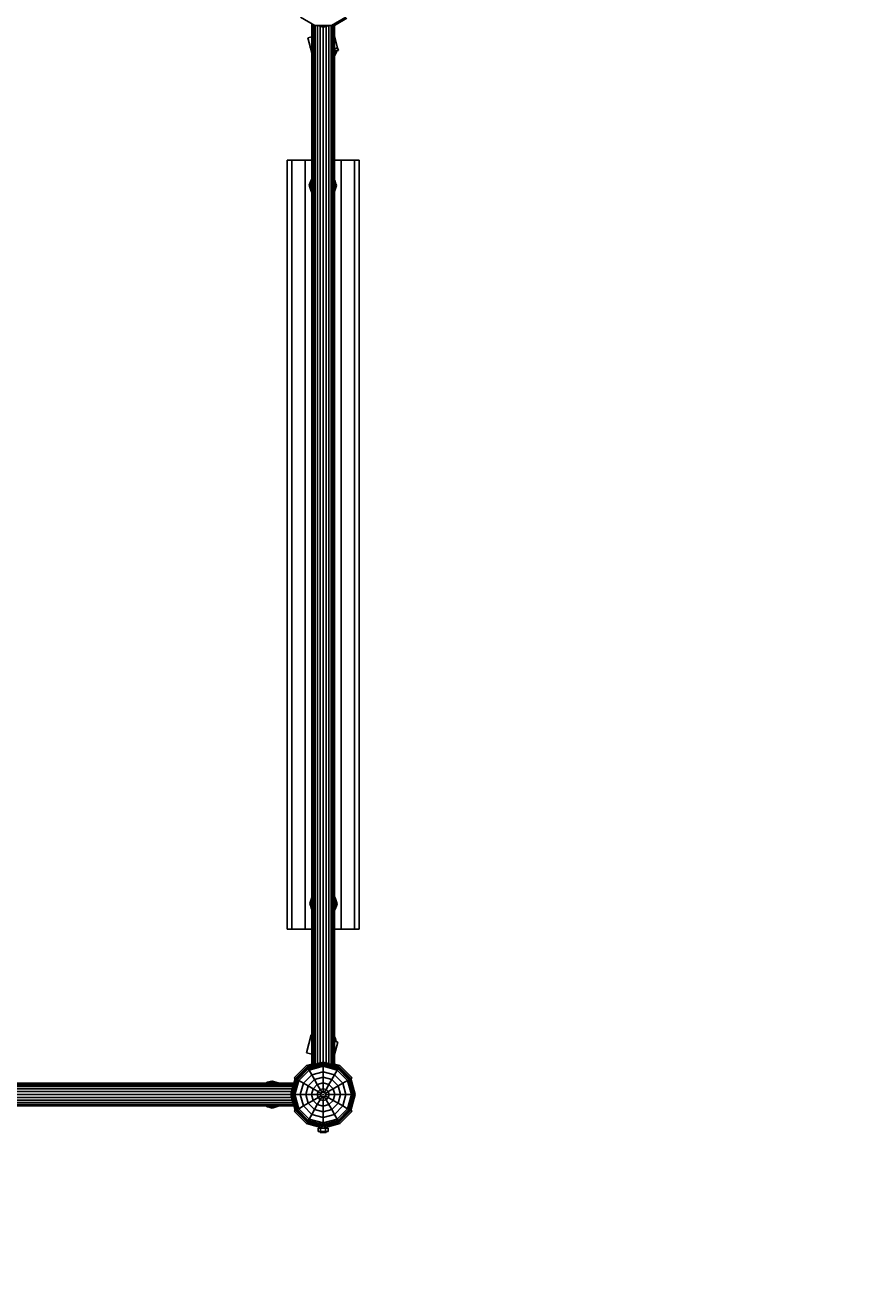
# Model space of a CAD drawing. Units: millimetres. Extents: x 922 to 12052, y -615 to 9140.
# Drawn here: x 6521 to 8365, y 2183 to 4980 of the extents above; entities that cross this region are included whole.
import ezdxf

# ---------------------------------------------------------------- set-up
doc = ezdxf.new("R2010")
doc.units = ezdxf.units.MM
doc.linetypes.add('DASHEDX2', pattern=[1.5, 1, -0.5])
doc.layers.get('0').update_dxf_attribs({"lineweight": 9})
doc.layers.add('1', color=7, linetype='Continuous')
doc.layers.add('BEMASSUNG-SH', color=7, linetype='Continuous', lineweight=9)
doc.layers.add('Fallbereich', color=5, linetype='DASHEDX2', lineweight=9)
doc.styles.add('ARIAL', font='arial.ttf')
doc.dimstyles.new('SH', dxfattribs={"dimtxt": 3, "dimasz": 0.18, "dimexe": 1, "dimexo": 2, "dimgap": 0.09, "dimtad": 1, "dimlfac": 0.001, "dimzin": 0, "dimtxsty": 'ARIAL', "dimtsz": 1, "dimcen": 0.09, "dimdle": 1, "dimadec": 0, "dimazin": 0, "dimtfac": 1, "dimtdec": 4, "dimtofl": 0, "dimtmove": 0, "dimatfit": 3, "dimfxl": 10, "dimfxlon": 1, "dimtolj": 1, "dimtzin": 0, "dimarcsym": 0})
doc.dimstyles.new('SH$4', dxfattribs={"dimtxt": 3, "dimasz": 3, "dimexe": 1, "dimexo": 2, "dimgap": 0.09, "dimtad": 1, "dimlfac": 0.001, "dimzin": 0, "dimtxsty": 'ARIAL', "dimsah": 1, "dimcen": 0.09, "dimdle": 1, "dimadec": 0, "dimazin": 0, "dimtfac": 1, "dimtdec": 4, "dimtofl": 0, "dimtmove": 0, "dimatfit": 3, "dimfxl": 10, "dimfxlon": 1, "dimtolj": 1, "dimtzin": 0, "dimarcsym": 0})

# ---------------------------------------------------------------- blocks, each defined once
blk = doc.blocks.new('*D39')
at = {"layer": 'BEMASSUNG-SH', "color": 0, "lineweight": -2}
for p, q in [((1989.3, 1290.8), (1989.3, 740.8)), ((8679.9, 1290.8), (8679.9, 740.8)), ((2039.3, 840.8), (1939.3, 740.8)), ((8629.9, 740.8), (8729.9, 840.8)), ((8729.9, 790.8), (1939.3, 790.8))]:
    blk.add_line(p, q, dxfattribs=at)
at = {"layer": 'Defpoints', "color": 0}
for p in [(1989.3, 2616.3), (8679.9, 2616.3), (1989.3, 790.8)]:
    blk.add_point(p, dxfattribs=at)
at = {"layer": 'BEMASSUNG-SH', "color": 0, "insert": (5334.6, 885.3), "char_height": 150, "attachment_point": 5, "style": 'ARIAL'}
blk.add_mtext('\\A1;6,69', dxfattribs=at)
blk = doc.blocks.new('*D43')
at = {"color": 0}
for p in [(1188.7, 8468.1), (8899.6, 8468.1), (3489.3, 4116.3)]:
    blk.add_point(p, dxfattribs=at)
at = {"layer": 'BEMASSUNG-SH', "color": 0, "lineweight": -2}
for p, q in [((1238.7, 8418.1), (1138.7, 8518.1)), ((1188.7, 4066.3), (1188.7, 8518.1)), ((1688.7, 8468.1), (1138.7, 8468.1)), ((1138.7, 4166.3), (1238.7, 4066.3)), ((1688.7, 4116.3), (1138.7, 4116.3))]:
    blk.add_line(p, q, dxfattribs=at)
at = {"layer": 'BEMASSUNG-SH', "color": 0, "insert": (1094.1, 6292.2), "char_height": 150, "attachment_point": 5, "rotation": 90, "style": 'ARIAL'}
blk.add_mtext('\\A1;4,35', dxfattribs=at)
blk = doc.blocks.new('*D44')
at = {"color": 0}
for p in [(8899.6, 8468.1), (12002, 8468.1), (3489.3, 1116.3)]:
    blk.add_point(p, dxfattribs=at)
at = {"layer": 'BEMASSUNG-SH', "color": 0, "lineweight": -2}
for p, q in [((12052, 8418.1), (11952, 8518.1)), ((12002, 1066.3), (12002, 8518.1)), ((11502, 8468.1), (12052, 8468.1)), ((11952, 1166.3), (12052, 1066.3)), ((11502, 1116.3), (12052, 1116.3))]:
    blk.add_line(p, q, dxfattribs=at)
at = {"layer": 'BEMASSUNG-SH', "color": 0, "insert": (11907.5, 4792.2), "char_height": 150, "attachment_point": 5, "rotation": 90, "style": 'ARIAL'}
blk.add_mtext('\\A1;7,35', dxfattribs=at)
blk = doc.blocks.new('*D45')
at = {"layer": 'BEMASSUNG-SH', "color": 0, "lineweight": -2}
for p, q in [((2039.3, 8997.3), (1939.3, 8897.3)), ((1989.3, 8447.3), (1989.3, 8997.3)), ((10549.6, 8897.3), (10649.6, 8997.3)), ((10599.6, 8447.3), (10599.6, 8997.3)), ((10649.6, 8947.3), (1939.3, 8947.3))]:
    blk.add_line(p, q, dxfattribs=at)
at = {"layer": 'Defpoints', "color": 0}
for p in [(1989.3, 8947.3), (10599.6, 6768.1), (1989.3, 2616.3)]:
    blk.add_point(p, dxfattribs=at)
at = {"layer": 'BEMASSUNG-SH', "color": 0, "insert": (6294.5, 9041.9), "char_height": 150, "attachment_point": 5, "style": 'ARIAL'}
blk.add_mtext('\\A1;8,61', dxfattribs=at)
blk = doc.blocks.new('*D41')
at = {"color": 0}
for p in [(8679.9, 4144.3), (7179.9, 1116.3), (11638.9, 1116.3)]:
    blk.add_point(p, dxfattribs=at)
at = {"layer": 'BEMASSUNG-SH', "color": 0, "lineweight": -2}
for p, q in [((11688.9, 4094.3), (11588.9, 4194.3)), ((11638.9, 4194.3), (11638.9, 1066.3)), ((11138.9, 4144.3), (11688.9, 4144.3)), ((11588.9, 1166.3), (11688.9, 1066.3)), ((11138.9, 1116.3), (11688.9, 1116.3))]:
    blk.add_line(p, q, dxfattribs=at)
at = {"layer": 'BEMASSUNG-SH', "color": 0, "insert": (11544.4, 2630.3), "char_height": 150, "attachment_point": 5, "rotation": 90, "style": 'ARIAL'}
blk.add_mtext('\\A1;3,03', dxfattribs=at)
blk = doc.blocks.new('*D33')
at = {"color": 0}
for p in [(7179.9, 2616.3), (7688.8, 1205.3)]:
    blk.add_point(p, dxfattribs=at)
at = {"layer": 'BEMASSUNG-SH', "color": 0, "lineweight": -2}
blk.add_line((7637.9, 1346.4), (7403.5, 1996.5), dxfattribs=at)
at = {"layer": 'BEMASSUNG-SH', "color": 0}
blk.add_solid([(7614.4, 1337.9), (7661.5, 1354.9), (7688.8, 1205.3)], dxfattribs=at)
at = {"layer": 'BEMASSUNG-SH', "color": 0, "insert": (7584.2, 1774.1), "char_height": 150, "attachment_point": 5, "rotation": 289.8315, "style": 'ARIAL'}
blk.add_mtext('\\A1;R1,50', dxfattribs=at)

msp = doc.modelspace()

# ---------------------------------------------------------------- linework, layer by layer
at = {"layer": '1'}
for p, q in [((7130.114, 4998.467), (7161.718, 4980.221)), ((7154.961, 2681.22), (7154.961, 4983.411)), ((7155.813, 2681.448), (7155.813, 4983.183)), ((7158.31, 2682.117), (7158.31, 4982.188)), ((7161.718, 4980.221), (7161.855, 4980.735)), ((7161.718, 4980.221), (7198.212, 4980.221)), ((7162.283, 2683.182), (7162.283, 4980.221)), ((7166.866, 4980.221), (7171.032, 4979.105)), ((7171.032, 4979.105), (7171.032, 4980.221)), ((7174.461, 4978.186), (7174.461, 4980.221)), ((7178.457, 4980.221), (7179.961, 4979.818)), ((7179.961, 4976.712), (7193.055, 4980.221)), ((7179.961, 4979.818), (7181.465, 4980.221)), ((7185.461, 4978.186), (7185.461, 4980.221)), ((7186.431, 4978.446), (7193.055, 4980.221)), ((7188.89, 4979.105), (7188.89, 4980.221)), ((7197.639, 2683.182), (7197.639, 4980.221)), ((7198.212, 4980.221), (7198.073, 4980.735)), ((7198.212, 4980.221), (7229.815, 4998.468)), ((7201.611, 2682.117), (7201.611, 4982.184)), ((7204.109, 2681.448), (7204.109, 4983.183)), ((7204.958, 4980.212), (7232.287, 4995.992)), ((7204.961, 2681.22), (7204.961, 4983.411)), ((7167.461, 2684.569), (7167.461, 4980.062)), ((7171.032, 4979.105), (7179.961, 4976.712)), ((7173.49, 2686.185), (7173.49, 4978.446)), ((7179.961, 4976.712), (7179.961, 4979.818)), ((7179.961, 2687.918), (7179.961, 4976.712)), ((7185.459, 4978.309), (7185.958, 4978.309)), ((7186.431, 2686.185), (7186.431, 4978.446)), ((7192.461, 2684.569), (7192.461, 4980.062)), ((7144.678, 2677.368), (7179.929, 2686.812)), ((7144.944, 2676.907), (7179.929, 2686.282)), ((7171.032, 2685.526), (7179.961, 2687.918)), ((7174.461, 2685.347), (7174.461, 2686.445)), ((7179.929, 2686.812), (7215.178, 2677.368)), ((7179.929, 2686.282), (7179.929, 2686.812)), ((7179.929, 2686.282), (7214.913, 2676.907)), ((7179.929, 2684.676), (7179.929, 2686.282)), ((7179.961, 2687.918), (7186.431, 2686.185)), ((7179.961, 2686.821), (7179.961, 2687.918)), ((7185.461, 2685.33), (7185.461, 2686.445)), ((7186.431, 2686.185), (7192.461, 2684.569)), ((7115.84, 2653.32), (7142.926, 2680.406)), ((7118.873, 2651.563), (7144.678, 2677.368)), ((7119.333, 2651.299), (7144.944, 2676.907)), ((7120.725, 2650.495), (7145.747, 2675.516)), ((7122.939, 2649.215), (7147.025, 2673.302)), ((7125.813, 2647.558), (7148.685, 2670.429)), ((7136.169, 2641.577), (7154.664, 2660.072)), ((7142.926, 2680.406), (7154.958, 2683.63)), ((7144.944, 2676.907), (7144.678, 2677.368)), ((7145.747, 2675.516), (7144.944, 2676.907)), ((7145.465, 2678.675), (7146.636, 2678.989)), ((7145.993, 2677.72), (7145.465, 2678.675)), ((7145.747, 2675.516), (7179.929, 2684.676)), ((7147.025, 2673.302), (7145.747, 2675.516)), ((7146.636, 2678.989), (7150.083, 2679.912)), ((7146.636, 2677.893), (7146.636, 2678.989)), ((7147.025, 2673.302), (7179.929, 2682.117)), ((7148.685, 2670.429), (7147.025, 2673.302)), ((7148.685, 2670.429), (7179.929, 2678.799)), ((7154.664, 2660.072), (7148.685, 2670.429)), ((7150.083, 2679.912), (7154.961, 2681.22)), ((7150.083, 2678.816), (7150.083, 2679.912)), ((7154.664, 2660.072), (7179.929, 2666.843)), ((7160.776, 2649.485), (7154.664, 2660.072)), ((7154.961, 2681.22), (7155.566, 2681.381)), ((7155.566, 2681.381), (7162.711, 2683.296)), ((7155.566, 2680.285), (7155.566, 2681.381)), ((7162.711, 2683.296), (7171.032, 2685.526)), ((7162.711, 2682.199), (7162.711, 2683.296)), ((7171.032, 2684.429), (7171.032, 2685.526)), ((7179.929, 2684.676), (7214.109, 2675.516)), ((7179.929, 2682.117), (7179.929, 2684.676)), ((7179.929, 2682.117), (7212.831, 2673.302)), ((7179.929, 2678.799), (7179.929, 2682.117)), ((7179.929, 2678.799), (7211.172, 2670.429)), ((7179.929, 2666.843), (7179.929, 2678.799)), ((7179.929, 2666.843), (7205.193, 2660.072)), ((7179.929, 2654.617), (7179.929, 2666.843)), ((7188.89, 2684.411), (7188.89, 2685.526)), ((7192.461, 2684.569), (7204.109, 2681.448)), ((7197.211, 2682.182), (7197.211, 2683.296)), ((7199.08, 2649.485), (7205.193, 2660.072)), ((7204.109, 2681.448), (7204.356, 2681.381)), ((7204.356, 2681.381), (7209.839, 2679.912)), ((7204.356, 2680.268), (7204.356, 2681.381)), ((7204.958, 2683.612), (7216.926, 2680.406)), ((7205.193, 2660.072), (7211.172, 2670.429)), ((7223.687, 2641.577), (7205.193, 2660.072)), ((7209.839, 2679.912), (7213.285, 2678.989)), ((7209.839, 2678.799), (7209.839, 2679.912)), ((7211.172, 2670.429), (7212.831, 2673.302)), ((7234.043, 2647.556), (7211.172, 2670.429)), ((7212.831, 2673.302), (7214.109, 2675.516)), ((7236.917, 2649.215), (7212.831, 2673.302)), ((7213.285, 2678.989), (7214.457, 2678.675)), ((7213.285, 2677.875), (7213.285, 2678.989)), ((7213.921, 2677.705), (7214.457, 2678.675)), ((7214.109, 2675.516), (7214.913, 2676.907)), ((7214.109, 2675.516), (7239.131, 2650.495)), ((7214.913, 2676.907), (7215.178, 2677.368)), ((7214.913, 2676.907), (7240.523, 2651.297)), ((7215.178, 2677.368), (7240.983, 2651.563)), ((7244.012, 2653.32), (7216.926, 2680.406)), ((4812.828, 2641.315), (7115.019, 2641.315)), ((4813.056, 2640.463), (7114.791, 2640.463)), ((4813.725, 2637.965), (7114.122, 2637.965)), ((4814.79, 2633.992), (7113.057, 2633.992)), ((7109.428, 2616.314), (7118.873, 2651.563)), ((7109.959, 2616.314), (7119.333, 2651.299)), ((7111.566, 2616.314), (7120.725, 2650.495)), ((7111.67, 2628.815), (7114.857, 2640.71)), ((7112.943, 2633.565), (7114.05, 2633.565)), ((7114.123, 2616.314), (7122.939, 2649.215)), ((7114.857, 2640.71), (7116.326, 2646.193)), ((7114.857, 2640.71), (7115.965, 2640.71)), ((7115.84, 2653.32), (7118.87, 2651.57)), ((7116.326, 2646.193), (7117.25, 2649.639)), ((7116.326, 2646.193), (7117.434, 2646.193)), ((7117.25, 2649.639), (7117.564, 2650.811)), ((7117.25, 2649.639), (7118.357, 2649.639)), ((7117.441, 2616.314), (7125.813, 2647.558)), ((7117.564, 2650.811), (7118.528, 2650.277)), ((7118.873, 2651.563), (7119.333, 2651.299)), ((7119.333, 2651.299), (7120.725, 2650.495)), ((7120.725, 2650.495), (7122.939, 2649.215)), ((7122.939, 2649.215), (7125.813, 2647.558)), ((7125.813, 2647.558), (7136.169, 2641.577)), ((7129.399, 2616.314), (7136.169, 2641.577)), ((7136.169, 2641.577), (7146.756, 2635.465)), ((7141.624, 2616.314), (7146.756, 2635.465)), ((7146.756, 2635.465), (7160.776, 2649.485)), ((7146.756, 2635.465), (7157.611, 2629.199)), ((7157.611, 2629.199), (7167.044, 2638.631)), ((7160.776, 2649.485), (7179.929, 2654.617)), ((7167.044, 2638.631), (7160.776, 2649.485)), ((7167.044, 2638.631), (7179.929, 2642.083)), ((7173.414, 2627.597), (7167.044, 2638.631)), ((7179.929, 2654.617), (7199.08, 2649.485)), ((7179.929, 2642.083), (7179.929, 2654.617)), ((7179.929, 2642.083), (7192.813, 2638.631)), ((7179.929, 2629.342), (7179.929, 2642.083)), ((7186.443, 2627.597), (7192.813, 2638.631)), ((7192.813, 2638.631), (7199.08, 2649.485)), ((7202.245, 2629.197), (7192.813, 2638.631)), ((7213.1, 2635.465), (7199.08, 2649.485)), ((7202.245, 2629.197), (7213.1, 2635.465)), ((7213.1, 2635.465), (7223.687, 2641.577)), ((7218.232, 2616.314), (7213.1, 2635.465)), ((7223.687, 2641.577), (7234.043, 2647.556)), ((7230.457, 2616.314), (7223.687, 2641.577)), ((7234.043, 2647.556), (7236.917, 2649.215)), ((7242.415, 2616.314), (7234.043, 2647.556)), ((7236.917, 2649.215), (7239.131, 2650.495)), ((7245.733, 2616.314), (7236.917, 2649.215)), ((7239.131, 2650.495), (7240.523, 2651.297)), ((7248.29, 2616.314), (7239.131, 2650.495)), ((7240.523, 2651.297), (7240.983, 2651.563)), ((7249.897, 2616.314), (7240.523, 2651.297)), ((7240.98, 2651.569), (7244.012, 2653.32)), ((7250.428, 2616.314), (7240.983, 2651.563)), ((4816.177, 2628.815), (7111.67, 2628.815)), ((4816.177, 2603.815), (7111.67, 2603.815)), ((4817.793, 2622.785), (7110.054, 2622.785)), ((4817.793, 2609.844), (7110.054, 2609.844)), ((4819.526, 2616.315), (7108.32, 2616.315)), ((7108.321, 2616.315), (7110.054, 2622.785)), ((7108.321, 2616.315), (7109.428, 2616.315)), ((7110.054, 2609.844), (7108.321, 2616.315)), ((7118.873, 2581.063), (7109.428, 2616.314)), ((7109.428, 2616.314), (7109.959, 2616.314)), ((7109.794, 2621.814), (7110.902, 2621.814)), ((7109.794, 2610.814), (7110.901, 2610.814)), ((7109.915, 2610.332), (7109.915, 2610.822)), ((7109.917, 2621.815), (7109.917, 2622.314)), ((7119.333, 2581.329), (7109.959, 2616.314)), ((7109.959, 2616.314), (7111.566, 2616.314)), ((7110.054, 2622.785), (7111.67, 2628.815)), ((7111.67, 2603.815), (7110.054, 2609.844)), ((7110.713, 2625.244), (7111.821, 2625.244)), ((7110.713, 2607.385), (7111.82, 2607.385)), ((7120.725, 2582.132), (7111.566, 2616.314)), ((7111.566, 2616.314), (7114.123, 2616.314)), ((7114.791, 2592.167), (7111.67, 2603.815)), ((7122.939, 2583.409), (7114.123, 2616.314)), ((7114.123, 2616.314), (7117.441, 2616.314)), ((7125.813, 2585.07), (7117.441, 2616.314)), ((7117.441, 2616.314), (7129.399, 2616.314)), ((7129.399, 2616.314), (7141.624, 2616.314)), ((7136.169, 2591.049), (7129.399, 2616.314)), ((7146.756, 2597.161), (7141.624, 2616.314)), ((7141.624, 2616.314), (7154.159, 2616.314)), ((7146.756, 2597.161), (7157.611, 2603.429)), ((7154.159, 2616.314), (7157.611, 2629.199)), ((7154.159, 2616.314), (7166.899, 2616.314)), ((7157.611, 2603.429), (7154.159, 2616.314)), ((7157.611, 2629.199), (7168.645, 2622.829)), ((7157.611, 2603.429), (7168.645, 2609.799)), ((7167.043, 2593.995), (7157.611, 2603.429)), ((7166.899, 2616.314), (7168.645, 2622.829)), ((7168.645, 2609.799), (7166.899, 2616.314)), ((7166.899, 2616.314), (7174.888, 2616.314)), ((7167.043, 2593.995), (7173.413, 2605.03)), ((7168.645, 2622.829), (7173.414, 2627.597)), ((7168.645, 2622.829), (7175.563, 2618.833)), ((7168.645, 2609.799), (7175.563, 2613.794)), ((7173.413, 2605.03), (7168.645, 2609.799)), ((7173.413, 2605.03), (7177.408, 2611.948)), ((7173.413, 2605.03), (7179.929, 2603.285)), ((7173.414, 2627.597), (7179.929, 2629.342)), ((7177.408, 2620.678), (7173.414, 2627.597)), ((7174.888, 2616.314), (7175.563, 2618.833)), ((7175.563, 2613.794), (7174.888, 2616.314)), ((7175.563, 2618.833), (7177.408, 2620.678)), ((7177.408, 2611.948), (7175.563, 2613.794)), ((7177.408, 2620.678), (7179.929, 2621.354)), ((7177.408, 2611.948), (7179.929, 2611.272)), ((7179.929, 2629.342), (7186.443, 2627.597)), ((7179.929, 2621.354), (7179.929, 2629.342)), ((7179.929, 2621.354), (7182.448, 2620.678)), ((7179.929, 2611.272), (7182.448, 2611.948)), ((7179.929, 2603.285), (7179.929, 2611.272)), ((7179.929, 2603.285), (7186.442, 2605.03)), ((7179.929, 2590.544), (7179.929, 2603.285)), ((7182.448, 2620.678), (7186.443, 2627.597)), ((7184.293, 2618.833), (7182.448, 2620.678)), ((7182.448, 2611.948), (7184.293, 2613.794)), ((7186.442, 2605.03), (7182.448, 2611.948)), ((7184.293, 2618.833), (7191.211, 2622.828)), ((7184.968, 2616.314), (7184.293, 2618.833)), ((7184.293, 2613.794), (7184.968, 2616.314)), ((7184.293, 2613.794), (7191.211, 2609.798)), ((7184.968, 2616.314), (7192.957, 2616.314)), ((7186.442, 2605.03), (7191.211, 2609.798)), ((7192.812, 2593.995), (7186.442, 2605.03)), ((7191.211, 2622.828), (7186.443, 2627.597)), ((7191.211, 2622.828), (7202.245, 2629.197)), ((7192.957, 2616.314), (7191.211, 2622.828)), ((7191.211, 2609.798), (7192.957, 2616.314)), ((7191.211, 2609.798), (7202.245, 2603.427)), ((7192.812, 2593.995), (7202.245, 2603.427)), ((7192.957, 2616.314), (7205.697, 2616.314)), ((7205.697, 2616.314), (7202.245, 2629.197)), ((7202.245, 2603.427), (7205.697, 2616.314)), ((7202.245, 2603.427), (7213.1, 2597.162)), ((7205.697, 2616.314), (7218.232, 2616.314)), ((7213.1, 2597.162), (7218.232, 2616.314)), ((7218.232, 2616.314), (7230.457, 2616.314)), ((7223.687, 2591.049), (7230.457, 2616.314)), ((7230.457, 2616.314), (7242.415, 2616.314)), ((7234.043, 2585.068), (7242.415, 2616.314)), ((7236.917, 2583.409), (7245.733, 2616.314)), ((7239.131, 2582.132), (7248.29, 2616.314)), ((7240.523, 2581.327), (7249.897, 2616.314)), ((7240.983, 2581.063), (7250.428, 2616.314)), ((7242.415, 2616.314), (7245.733, 2616.314)), ((7245.733, 2616.314), (7248.29, 2616.314)), ((7248.29, 2616.314), (7249.897, 2616.314)), ((7249.897, 2616.314), (7250.428, 2616.314)), ((4812.828, 2591.315), (7115.019, 2591.315)), ((4813.056, 2592.167), (7114.791, 2592.167)), ((4813.725, 2594.664), (7114.122, 2594.664)), ((4814.79, 2598.637), (7113.057, 2598.637)), ((7112.943, 2599.065), (7114.049, 2599.065)), ((7114.857, 2591.919), (7114.791, 2592.167)), ((7114.857, 2591.919), (7115.964, 2591.919)), ((7116.326, 2586.437), (7114.857, 2591.919)), ((7115.84, 2579.32), (7118.87, 2581.069)), ((7115.84, 2579.32), (7142.926, 2552.234)), ((7116.326, 2586.437), (7117.433, 2586.437)), ((7117.25, 2582.99), (7116.326, 2586.437)), ((7117.25, 2582.99), (7118.356, 2582.99)), ((7117.564, 2581.819), (7117.25, 2582.99)), ((7117.564, 2581.819), (7118.527, 2582.351)), ((7118.873, 2581.063), (7119.333, 2581.329)), ((7118.873, 2581.063), (7144.678, 2555.259)), ((7119.333, 2581.329), (7120.725, 2582.132)), ((7119.333, 2581.329), (7144.943, 2555.719)), ((7120.725, 2582.132), (7122.939, 2583.409)), ((7120.725, 2582.132), (7145.747, 2557.11)), ((7122.939, 2583.409), (7125.813, 2585.07)), ((7122.939, 2583.409), (7147.025, 2559.325)), ((7125.813, 2585.07), (7136.169, 2591.049)), ((7148.684, 2562.198), (7125.813, 2585.07)), ((7136.169, 2591.049), (7146.756, 2597.161)), ((7154.663, 2572.554), (7136.169, 2591.049)), ((7146.756, 2597.161), (7160.776, 2583.142)), ((7154.663, 2572.554), (7160.776, 2583.142)), ((7160.776, 2583.142), (7167.043, 2593.995)), ((7160.776, 2583.142), (7179.929, 2578.009)), ((7167.043, 2593.995), (7179.929, 2590.544)), ((7179.929, 2590.544), (7192.812, 2593.995)), ((7179.929, 2578.009), (7179.929, 2590.544)), ((7179.929, 2578.009), (7199.08, 2583.142)), ((7179.929, 2565.783), (7179.929, 2578.009)), ((7199.08, 2583.142), (7192.812, 2593.995)), ((7199.08, 2583.142), (7213.1, 2597.162)), ((7205.192, 2572.554), (7199.08, 2583.142)), ((7205.192, 2572.554), (7223.687, 2591.049)), ((7211.171, 2562.198), (7234.043, 2585.068)), ((7212.831, 2559.325), (7236.917, 2583.409)), ((7213.1, 2597.162), (7223.687, 2591.049)), ((7214.109, 2557.11), (7239.131, 2582.132)), ((7214.912, 2555.719), (7240.523, 2581.327)), ((7215.178, 2555.259), (7240.983, 2581.063)), ((7216.926, 2552.234), (7244.012, 2579.32)), ((7223.687, 2591.049), (7234.043, 2585.068)), ((7234.043, 2585.068), (7236.917, 2583.409)), ((7236.917, 2583.409), (7239.131, 2582.132)), ((7239.131, 2582.132), (7240.523, 2581.327)), ((7240.523, 2581.327), (7240.983, 2581.063)), ((7240.98, 2581.07), (7244.012, 2579.32)), ((7142.926, 2552.234), (7179.926, 2542.32)), ((7144.678, 2555.259), (7144.943, 2555.719)), ((7144.678, 2555.259), (7179.929, 2545.812)), ((7144.943, 2555.719), (7145.747, 2557.11)), ((7144.943, 2555.719), (7179.929, 2546.345)), ((7145.747, 2557.11), (7147.025, 2559.325)), ((7145.747, 2557.11), (7179.929, 2547.951)), ((7147.025, 2559.325), (7148.684, 2562.198)), ((7147.025, 2559.325), (7179.929, 2550.507)), ((7148.684, 2562.198), (7154.663, 2572.554)), ((7148.684, 2562.198), (7179.929, 2553.827)), ((7154.663, 2572.554), (7179.929, 2565.783)), ((7179.926, 2542.32), (7216.926, 2552.234)), ((7179.929, 2565.783), (7205.192, 2572.554)), ((7179.929, 2553.827), (7179.929, 2565.783)), ((7179.929, 2553.827), (7211.171, 2562.198)), ((7179.929, 2550.507), (7212.831, 2559.325)), ((7179.929, 2547.951), (7214.109, 2557.11)), ((7179.929, 2546.345), (7214.912, 2555.719)), ((7179.929, 2545.812), (7215.178, 2555.259)), ((7179.929, 2550.507), (7179.929, 2553.827)), ((7179.929, 2547.951), (7179.929, 2550.507)), ((7179.929, 2546.345), (7179.929, 2547.951)), ((7179.929, 2545.812), (7179.929, 2546.345)), ((7211.171, 2562.198), (7205.192, 2572.554)), ((7212.831, 2559.325), (7211.171, 2562.198)), ((7214.109, 2557.11), (7212.831, 2559.325)), ((7214.912, 2555.719), (7214.109, 2557.11)), ((7215.178, 2555.259), (7214.912, 2555.719)), ((7168.925, 2534.322), (7168.925, 2542.322)), ((7168.926, 2542.32), (7174.426, 2542.32)), ((7168.926, 2534.32), (7174.426, 2534.32)), ((7173.425, 2542.322), (7173.425, 2544.063)), ((7173.425, 2532.322), (7173.425, 2534.322)), ((7173.425, 2532.322), (7174.296, 2532.322)), ((7174.296, 2532.322), (7176.675, 2532.322)), ((7174.297, 2542.32), (7174.297, 2543.828)), ((7174.297, 2532.32), (7174.297, 2534.32)), ((7174.426, 2542.32), (7185.426, 2542.32)), ((7174.426, 2534.32), (7174.426, 2542.32)), ((7174.426, 2534.32), (7185.426, 2534.32)), ((7176.675, 2532.322), (7179.925, 2532.322)), ((7176.676, 2542.32), (7176.676, 2543.191)), ((7176.676, 2532.32), (7176.676, 2534.32)), ((7179.925, 2532.322), (7183.175, 2532.322)), ((7179.926, 2532.32), (7179.926, 2534.32)), ((7183.175, 2532.322), (7185.554, 2532.322)), ((7183.176, 2542.32), (7183.176, 2543.191)), ((7183.176, 2532.32), (7183.176, 2534.32)), ((7185.426, 2542.32), (7186.425, 2542.322)), ((7185.426, 2534.32), (7185.426, 2542.32)), ((7185.426, 2534.32), (7186.425, 2534.322)), ((7185.554, 2532.322), (7186.425, 2532.322)), ((7185.555, 2542.32), (7185.555, 2543.828)), ((7185.555, 2532.32), (7185.555, 2534.32)), ((7186.425, 2542.322), (7186.425, 2544.063)), ((7186.425, 2542.322), (7190.925, 2542.322)), ((7186.425, 2532.322), (7186.425, 2534.322)), ((7186.425, 2534.322), (7190.925, 2534.322)), ((7190.925, 2534.322), (7190.925, 2542.322))]:
    msp.add_line(p, q, dxfattribs=at)
at = {"layer": '1', "color": 30}
for p, q in [((7146.111, 4952.509), (7154.96, 4954.88)), ((7154.96, 4919.488), (7146.111, 4952.509)), ((7212, 4930.356), (7204.96, 4956.626)), ((7150.198, 4935.963), (7150.377, 4936.584)), ((7151.418, 4932.025), (7150.198, 4935.963)), ((7150.817, 4934.944), (7150.198, 4935.963)), ((7153.163, 4926.189), (7151.418, 4932.028)), ((7151.723, 4931.56), (7151.418, 4932.028)), ((7151.724, 4931.558), (7151.418, 4932.025)), ((7154.839, 4919.673), (7153.151, 4926.207)), ((7204.96, 4928.47), (7212, 4930.356)), ((7205.461, 4921.711), (7206.691, 4926.48)), ((7208.1, 4920.22), (7209.716, 4926.481)), ((7209.066, 4919.673), (7210.596, 4925.602)), ((7210.109, 4923.714), (7213.534, 4924.632)), ((7213.534, 4924.632), (7212, 4930.356)), ((7204.96, 4921.995), (7205.584, 4921.642)), ((7204.96, 4921.329), (7205.325, 4921.182)), ((7204.96, 4920.539), (7205.324, 4921.183)), ((7204.96, 4914.588), (7208.063, 4920.077)), ((7204.96, 4912.408), (7209.067, 4919.674)), ((7205.325, 4921.182), (7208.063, 4920.077)), ((7205.584, 4921.642), (7208.133, 4920.201)), ((7208.063, 4920.077), (7209.066, 4919.673)), ((7208.133, 4920.201), (7209.067, 4919.674)), ((7149.313, 4626.941), (7150.556, 4630.868)), ((7153.117, 4613.476), (7149.313, 4626.941)), ((7150.41, 4625.139), (7149.313, 4626.941)), ((7150.41, 4625.139), (7151.577, 4628.822)), ((7154.073, 4612.171), (7150.41, 4625.139)), ((7150.41, 4625.139), (7153.433, 4623.787)), ((7150.555, 4630.866), (7152.334, 4636.688)), ((7151.577, 4628.822), (7150.556, 4630.868)), ((7151.576, 4628.819), (7153.269, 4634.36)), ((7151.576, 4628.819), (7154.388, 4626.804)), ((7151.577, 4628.822), (7154.39, 4626.808)), ((7152.333, 4636.688), (7154.958, 4640.704)), ((7153.247, 4634.414), (7152.333, 4636.688)), ((7153.319, 4634.524), (7152.334, 4636.688)), ((7153.247, 4634.414), (7154.958, 4637.033)), ((7154.958, 4632.626), (7153.247, 4634.414)), ((7153.319, 4634.524), (7154.958, 4633.113)), ((7153.433, 4623.787), (7154.39, 4626.808)), ((7154.958, 4618.388), (7153.433, 4623.787)), ((7153.433, 4623.787), (7154.958, 4623.589)), ((7154.388, 4626.804), (7154.958, 4628.671)), ((7154.388, 4626.804), (7154.958, 4626.591)), ((7154.39, 4626.808), (7154.958, 4626.594)), ((7206.555, 4635.926), (7204.958, 4638.542)), ((7205.602, 4633.677), (7204.958, 4634.731)), ((7204.958, 4633.317), (7205.535, 4633.789)), ((7204.958, 4633.317), (7205.534, 4633.788)), ((7204.958, 4633.038), (7205.602, 4633.677)), ((7204.958, 4633.038), (7205.602, 4633.677)), ((7204.958, 4626.59), (7207.099, 4628.042)), ((7204.958, 4614.255), (7208.148, 4624.328)), ((7205.107, 4623.061), (7204.958, 4623.589)), ((7204.958, 4622.59), (7205.107, 4623.061)), ((7204.958, 4623.046), (7205.107, 4623.061)), ((7205.042, 4612.748), (7209.27, 4626.099)), ((7205.107, 4623.061), (7208.148, 4624.328)), ((7205.534, 4633.788), (7206.552, 4635.916)), ((7205.535, 4633.789), (7206.556, 4635.925)), ((7207.097, 4628.039), (7205.579, 4633.625)), ((7205.602, 4633.677), (7206.555, 4635.926)), ((7208.15, 4630.057), (7206.556, 4635.925)), ((7207.099, 4628.042), (7208.152, 4630.06)), ((7208.148, 4624.328), (7207.099, 4628.042)), ((7208.148, 4624.328), (7209.27, 4626.099)), ((7209.27, 4626.099), (7208.152, 4630.06)), ((7154.073, 4612.171), (7153.117, 4613.476)), ((7154.073, 4612.171), (7154.958, 4612.175)), ((7154.073, 4612.171), (7154.958, 4611.356)), ((7150.637, 3038.538), (7154.866, 3051.89)), ((7151.759, 3040.31), (7154.958, 3050.412)), ((7204.958, 3053.274), (7205.834, 3052.467)), ((7204.958, 3052.463), (7205.834, 3052.467)), ((7206.79, 3051.162), (7205.834, 3052.467)), ((7209.497, 3039.499), (7205.834, 3052.467)), ((7210.594, 3037.696), (7206.79, 3051.162)), ((7150.637, 3038.538), (7151.759, 3040.31)), ((7151.755, 3034.578), (7150.637, 3038.538)), ((7151.755, 3034.578), (7152.808, 3036.595)), ((7153.352, 3028.713), (7151.757, 3034.581)), ((7151.759, 3040.31), (7154.8, 3041.577)), ((7152.808, 3036.595), (7151.759, 3040.31)), ((7152.808, 3036.595), (7154.958, 3038.054)), ((7154.328, 3031.013), (7152.81, 3036.599)), ((7153.352, 3028.713), (7154.372, 3030.849)), ((7154.958, 3026.081), (7153.352, 3028.712)), ((7153.356, 3028.721), (7154.305, 3030.96)), ((7153.356, 3028.721), (7154.373, 3030.85)), ((7154.305, 3030.96), (7154.958, 3031.609)), ((7154.305, 3030.96), (7154.958, 3031.609)), ((7154.958, 3029.891), (7154.305, 3030.96)), ((7154.372, 3030.849), (7154.958, 3031.328)), ((7154.373, 3030.85), (7154.958, 3031.328)), ((7154.8, 3041.577), (7154.958, 3042.077)), ((7154.8, 3041.577), (7154.958, 3041.593)), ((7154.958, 3041.017), (7154.8, 3041.577)), ((7206.474, 3040.85), (7204.958, 3046.218)), ((7204.958, 3041.047), (7206.474, 3040.85)), ((7204.958, 3038.044), (7205.519, 3037.834)), ((7204.958, 3038.04), (7205.517, 3037.83)), ((7204.958, 3035.997), (7205.519, 3037.834)), ((7206.66, 3030.223), (7204.958, 3032.003)), ((7204.958, 3031.517), (7206.588, 3030.114)), ((7204.958, 3027.618), (7206.66, 3030.223)), ((7204.958, 3023.947), (7207.574, 3027.95)), ((7205.517, 3037.83), (7206.474, 3040.85)), ((7205.517, 3037.83), (7208.331, 3035.816)), ((7205.519, 3037.834), (7208.331, 3035.819)), ((7206.474, 3040.85), (7209.497, 3039.499)), ((7207.573, 3027.949), (7206.588, 3030.114)), ((7206.638, 3030.278), (7208.331, 3035.819)), ((7207.574, 3027.95), (7206.66, 3030.223)), ((7207.573, 3027.949), (7209.352, 3033.772)), ((7208.331, 3035.816), (7209.497, 3039.499)), ((7209.351, 3033.769), (7208.331, 3035.816)), ((7209.351, 3033.769), (7210.594, 3037.696)), ((7210.594, 3037.696), (7209.497, 3039.499)), ((7143.068, 2708.893), (7153.594, 2748.173)), ((7153.594, 2748.173), (7154.96, 2747.807)), ((7207.062, 2739.925), (7204.96, 2743.644)), ((7153.486, 2739.497), (7153.554, 2739.606)), ((7206.059, 2739.519), (7204.96, 2741.463)), ((7204.96, 2739.076), (7206.06, 2739.52)), ((7204.96, 2738.737), (7206.128, 2739.397)), ((7204.96, 2738.737), (7206.128, 2739.397)), ((7204.96, 2734.408), (7205.793, 2734.185)), ((7204.96, 2731.079), (7205.793, 2734.185)), ((7204.96, 2704.772), (7212.37, 2732.422)), ((7205.793, 2734.185), (7212.37, 2732.422)), ((7206.128, 2739.397), (7206.059, 2739.519)), ((7206.06, 2739.52), (7207.062, 2739.924)), ((7207.559, 2733.711), (7206.096, 2739.379)), ((7206.128, 2739.397), (7207.062, 2739.925)), ((7208.75, 2733.39), (7207.062, 2739.924)), ((7143.068, 2708.893), (7154.96, 2705.707)), ((7053.473, 2641.322), (7056.894, 2643.448)), ((7053.815, 2641.315), (7055.709, 2642.492)), ((7055.51, 2641.315), (7055.597, 2642.424)), ((7055.51, 2641.315), (7055.597, 2642.423)), ((7055.597, 2642.424), (7061.418, 2644.077)), ((7055.597, 2642.424), (7056.895, 2643.426)), ((7055.597, 2642.423), (7056.89, 2643.423)), ((7055.751, 2641.315), (7055.708, 2642.492)), ((7055.709, 2642.492), (7056.894, 2643.426)), ((7055.75, 2641.315), (7055.709, 2642.492)), ((7056.893, 2643.447), (7062.836, 2645.134)), ((7056.895, 2643.426), (7062.836, 2645.114)), ((7060.876, 2641.245), (7061.417, 2644.078)), ((7060.876, 2641.245), (7063.96, 2642.154)), ((7061.417, 2644.078), (7065.178, 2645.186)), ((7061.417, 2644.078), (7062.835, 2645.115)), ((7062.835, 2645.115), (7066.844, 2646.296)), ((7063.87, 2641.315), (7063.96, 2642.154)), ((7063.96, 2642.154), (7065.178, 2645.186)), ((7063.96, 2642.154), (7066.807, 2641.315)), ((7065.178, 2645.186), (7066.844, 2646.296)), ((7065.178, 2645.186), (7078.304, 2641.318)), ((7066.84, 2646.314), (7080.472, 2642.297)), ((7078.304, 2641.318), (7080.473, 2642.279)), ((7080.472, 2642.297), (7081.633, 2641.336)), ((7081.35, 2641.315), (7080.473, 2642.279)), ((7080.473, 2642.279), (7081.636, 2641.318)), ((7053.491, 2591.315), (7056.896, 2589.198)), ((7053.808, 2591.315), (7055.711, 2590.132)), ((7055.598, 2590.202), (7055.511, 2591.315)), ((7055.598, 2590.202), (7056.896, 2589.199)), ((7055.598, 2590.202), (7061.421, 2588.549)), ((7055.711, 2590.132), (7055.753, 2591.315)), ((7055.711, 2590.132), (7056.896, 2589.198)), ((7056.892, 2589.22), (7062.834, 2587.533)), ((7056.896, 2589.199), (7062.838, 2587.513)), ((7060.876, 2591.383), (7063.959, 2590.474)), ((7061.417, 2588.55), (7060.876, 2591.383)), ((7061.417, 2588.55), (7062.835, 2587.513)), ((7061.417, 2588.55), (7065.178, 2587.442)), ((7062.835, 2587.513), (7066.843, 2586.332)), ((7063.959, 2590.474), (7063.868, 2591.315)), ((7063.959, 2590.474), (7066.813, 2591.315)), ((7065.178, 2587.442), (7063.959, 2590.474)), ((7065.178, 2587.442), (7078.305, 2591.31)), ((7065.178, 2587.442), (7066.843, 2586.332)), ((7066.843, 2586.332), (7080.474, 2590.349)), ((7078.305, 2591.31), (7080.474, 2590.349)), ((7080.474, 2590.349), (7081.353, 2591.315)), ((7080.474, 2590.349), (7081.636, 2591.31))]:
    msp.add_line(p, q, dxfattribs=at)
at = {"layer": '1', "color": 32}
for p, q in [((7099.953, 2982.32), (7099.953, 4682.318)), ((7099.953, 4682.318), (7154.958, 4682.318)), ((7110.671, 2982.32), (7110.671, 4682.318)), ((7139.953, 2982.32), (7139.953, 4682.318)), ((7204.958, 4682.318), (7259.953, 4682.318)), ((7219.953, 2982.32), (7219.953, 4682.318)), ((7249.235, 2982.32), (7249.235, 4682.318)), ((7259.953, 2982.32), (7259.953, 4682.318)), ((7099.953, 2982.32), (7110.671, 2982.32)), ((7110.671, 2982.32), (7139.953, 2982.32)), ((7139.953, 2982.32), (7154.958, 2982.32)), ((7204.958, 2982.32), (7219.953, 2982.32)), ((7219.953, 2982.32), (7249.235, 2982.32)), ((7249.235, 2982.32), (7259.953, 2982.32))]:
    msp.add_line(p, q, dxfattribs=at)
at = {"layer": '1', "color": 27}
msp.add_point((7179.951, 2616.283), dxfattribs=at)
at = {"layer": 'Fallbereich', "color": 5}
msp.add_lwpolyline([(8679.943, 2616.322), (8679.943, 4144.307), (10101.648, 5566.011, 0.99999961), (7697.489, 7970.169), (5977.809, 6250.489, 0.19891251), (5479.891, 5048.41), (5479.891, 4116.319), (3489.338, 4116.319, 1.00000053), (3489.338, 1116.325), (7179.923, 1116.325, 0.41421841), (8679.943, 2616.322)], format="xyb", dxfattribs=at)

# ---------------------------------------------------------------- dimensions: what is measured, and where the dimension line sits
at = {"layer": 'BEMASSUNG-SH'}
for base, p1, picture, middle in [((1989.341, 8947.291), (10599.565, 6768.09), '*D45', (6294.453, 9041.866)), ((1989.341, 790.753), (8679.943, 2616.321), '*D39', (5334.642, 885.328))]:
    dim = msp.add_linear_dim(base=base, p1=p1, p2=(1989.341, 2616.321), dimstyle='SH', override={"dimscale": 0}, dxfattribs=at)
    dim.commit()
    dim.dimension.update_dxf_attribs({"geometry": picture, "text_midpoint": middle})
for base, p1, p2, picture, middle in [((1188.705, 8468.086), (3489.338, 4116.319), (8899.568, 8468.086), '*D43', (1094.13, 6292.203)), ((12002.043, 8468.086), (3489.338, 1116.325), (8899.568, 8468.086), '*D44', (11907.468, 4792.206)), ((11638.945, 1116.325), (8679.943, 4144.307), (7179.923, 1116.325), '*D41', (11544.37, 2630.316))]:
    dim = msp.add_linear_dim(base=base, p1=p1, p2=p2, angle=90, dimstyle='SH', override={"dimscale": 0}, dxfattribs=at)
    dim.commit()
    dim.dimension.update_dxf_attribs({"geometry": picture, "text_midpoint": middle})
dim = msp.add_radius_dim(center=(7179.947, 2616.321), mpoint=(7688.828, 1205.283), dimstyle='SH$4', override={"dimscale": 0}, dxfattribs=at)
dim.commit()
dim.dimension.update_dxf_attribs({"geometry": '*D33', "text_midpoint": (7495.274, 1741.973), "dimtype": 164})

doc.saveas('drawing.dxf')
